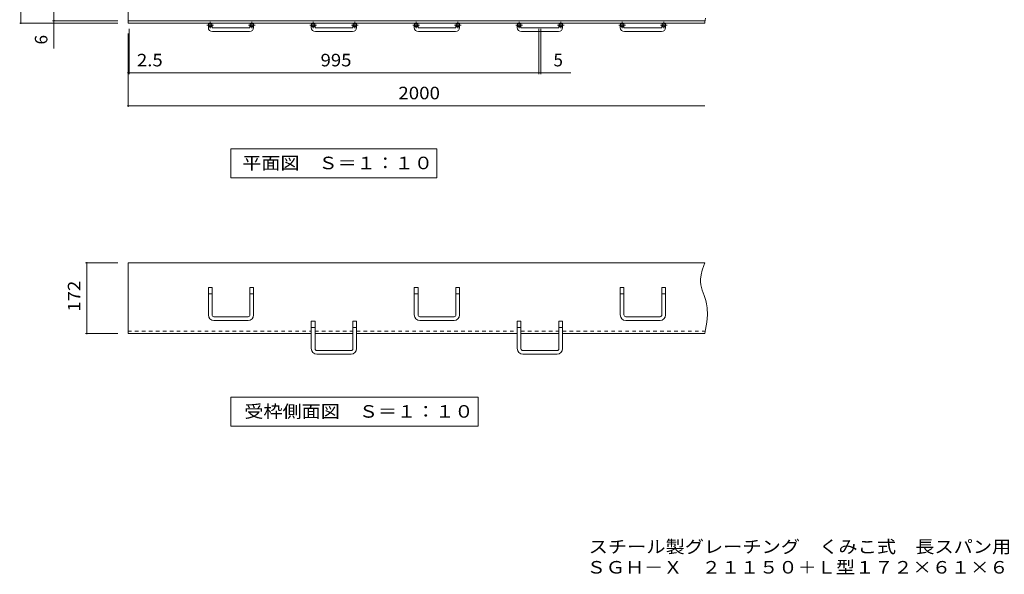
# Model space of a CAD drawing. Units: millimetres. Extents: x -1874 to 2157, y -1940 to 1825.
# Drawn here: x -1831 to 560, y -1940 to -593 of the extents above; entities that cross this region are included whole.
import ezdxf

# ---------------------------------------------------------------- set-up
doc = ezdxf.new("R2010")
doc.units = ezdxf.units.MM
doc.header["$LTSCALE"] = 10
doc.linetypes.add('JWW_CENTER1', pattern=[6.773333, 4.233333, -0.846667, 0.846667, -0.846667])
doc.linetypes.add('JWW_DASHED1', pattern=[1.693333, 0.846667, -0.846667])
for name, color, linetype in [('C-1', 7, 'Continuous'), ('C-4', 7, 'Continuous'), ('F-5ﾚｲﾔ', 7, 'Continuous')]:
    doc.layers.add(name, color=color, linetype=linetype)
doc.styles.add('ＭＳ ゴシック', font='txt', dxfattribs={"height": 1})

msp = doc.modelspace()

# ---------------------------------------------------------------- linework, layer by layer
at = {"layer": 'C-1', "color": 2, "linetype": 'Continuous', "lineweight": 9}
for p, q in [((-1567.8, -540.3), (-1567.8, -601.3)), ((-166.6, -595.3), (-1567.8, -595.3)), ((-166.3, -593.8), (-167.2, -598.6)), ((-165.7, -589), (-166.3, -593.8)), ((-167.8, -601.3), (-1567.8, -601.3)), ((-1372.8, -611.9), (-1372.8, -605.8)), ((-1363.8, -611.9), (-1363.8, -605.8)), ((-1362.8, -612.9), (-1272.8, -612.9)), ((-1271.8, -611.9), (-1271.8, -605.8)), ((-1262.8, -611.9), (-1262.8, -605.8)), ((-1122.8, -611.9), (-1122.8, -605.8)), ((-1113.8, -611.9), (-1113.8, -605.8)), ((-1112.8, -612.9), (-1022.8, -612.9)), ((-1021.8, -611.9), (-1021.8, -605.8)), ((-1012.8, -611.9), (-1012.8, -605.8)), ((-872.8, -611.9), (-872.8, -605.8)), ((-863.8, -611.9), (-863.8, -605.8)), ((-862.8, -612.9), (-772.8, -612.9)), ((-771.8, -611.9), (-771.8, -605.8)), ((-762.8, -611.9), (-762.8, -605.8)), ((-622.8, -611.9), (-622.8, -605.8)), ((-613.8, -611.9), (-613.8, -605.8)), ((-612.8, -612.9), (-522.8, -612.9)), ((-521.8, -611.9), (-521.8, -605.8)), ((-512.8, -611.9), (-512.8, -605.8)), ((-372.8, -611.9), (-372.8, -605.8)), ((-363.8, -611.9), (-363.8, -605.8)), ((-362.8, -612.9), (-272.8, -612.9)), ((-271.8, -611.9), (-271.8, -605.8)), ((-262.8, -611.9), (-262.8, -605.8)), ((-167.2, -598.6), (-167.8, -601.3)), ((-1272.8, -621.9), (-1362.8, -621.9)), ((-1022.8, -621.9), (-1112.8, -621.9)), ((-772.8, -621.9), (-862.8, -621.9)), ((-522.8, -621.9), (-612.8, -621.9)), ((-272.8, -621.9), (-362.8, -621.9)), ((-1567.8, -1355.6), (-1567.8, -1183.6)), ((-1567.8, -1183.6), (-167.8, -1183.6)), ((-170.1, -1190.1), (-173.7, -1201.3)), ((-167.8, -1183.6), (-170.1, -1190.1)), ((-176.5, -1212.5), (-177.9, -1223.6)), ((-173.7, -1201.3), (-176.5, -1212.5)), ((-177.9, -1223.6), (-177.9, -1230)), ((-177.9, -1230), (-177, -1237.4)), ((-177, -1237.4), (-173.8, -1250.1)), ((-1372.8, -1243.6), (-1363.8, -1243.6)), ((-1372.8, -1310.1), (-1372.8, -1243.6)), ((-1363.8, -1310.1), (-1363.8, -1243.6)), ((-1271.8, -1243.6), (-1262.8, -1243.6)), ((-1271.8, -1310.1), (-1271.8, -1243.6)), ((-1262.8, -1310.1), (-1262.8, -1243.6)), ((-872.8, -1243.6), (-863.8, -1243.6)), ((-872.8, -1310.1), (-872.8, -1243.6)), ((-863.8, -1310.1), (-863.8, -1243.6)), ((-771.8, -1243.6), (-762.8, -1243.6)), ((-771.8, -1310.1), (-771.8, -1243.6)), ((-762.8, -1310.1), (-762.8, -1243.6)), ((-372.8, -1243.6), (-363.8, -1243.6)), ((-372.8, -1310.1), (-372.8, -1243.6)), ((-363.8, -1310.1), (-363.8, -1243.6)), ((-271.8, -1243.6), (-262.8, -1243.6)), ((-271.8, -1310.1), (-271.8, -1243.6)), ((-262.8, -1310.1), (-262.8, -1243.6)), ((-173.8, -1250.1), (-169.4, -1262.8)), ((-169.4, -1262.8), (-165.2, -1275.5)), ((-165.2, -1275.5), (-163.3, -1283)), ((-163.3, -1283), (-161.7, -1292.9)), ((-1276.3, -1314.6), (-1359.3, -1314.6)), ((-776.3, -1314.6), (-859.3, -1314.6)), ((-276.3, -1314.6), (-359.3, -1314.6)), ((-161.2, -1310.2), (-162.8, -1327.7)), ((-161.7, -1292.9), (-161.2, -1310.2)), ((-1359.3, -1323.6), (-1276.3, -1323.6)), ((-1122.8, -1325.6), (-1113.8, -1325.6)), ((-1122.8, -1392.1), (-1122.8, -1325.6)), ((-1113.8, -1392.1), (-1113.8, -1325.6)), ((-1021.8, -1325.6), (-1012.8, -1325.6)), ((-1021.8, -1392.1), (-1021.8, -1325.6)), ((-1012.8, -1392.1), (-1012.8, -1325.6)), ((-859.3, -1323.6), (-776.3, -1323.6)), ((-622.8, -1325.6), (-613.8, -1325.6)), ((-622.8, -1392.1), (-622.8, -1325.6)), ((-613.8, -1392.1), (-613.8, -1325.6)), ((-521.8, -1325.6), (-512.8, -1325.6)), ((-521.8, -1392.1), (-521.8, -1325.6)), ((-512.8, -1392.1), (-512.8, -1325.6)), ((-359.3, -1323.6), (-276.3, -1323.6)), ((-162.8, -1327.7), (-165.8, -1345.3)), ((-1567.8, -1355.6), (-1122.8, -1355.6)), ((-1113.8, -1355.6), (-1021.8, -1355.6)), ((-1012.8, -1355.6), (-622.8, -1355.6)), ((-613.8, -1355.6), (-521.8, -1355.6)), ((-512.8, -1355.6), (-167.8, -1355.6)), ((-165.8, -1345.3), (-167.8, -1355.6)), ((-1026.3, -1396.6), (-1109.3, -1396.6)), ((-1109.3, -1405.6), (-1026.3, -1405.6)), ((-526.3, -1396.6), (-609.3, -1396.6)), ((-609.3, -1405.6), (-526.3, -1405.6))]:
    msp.add_line(p, q, dxfattribs=at)
at = {"layer": 'C-1', "color": 2, "linetype": 'JWW_CENTER1', "lineweight": 9}
for p, q in [((-1360.1, -605.8), (-1376.5, -605.8)), ((-1368.3, -597.7), (-1368.3, -613.3)), ((-1259.1, -605.8), (-1275.5, -605.8)), ((-1267.3, -597.7), (-1267.3, -613.3)), ((-1110.1, -605.8), (-1126.5, -605.8)), ((-1118.3, -597.7), (-1118.3, -613.3)), ((-1009.1, -605.8), (-1025.5, -605.8)), ((-1017.3, -597.7), (-1017.3, -613.3)), ((-860.1, -605.8), (-876.5, -605.8)), ((-868.3, -597.7), (-868.3, -613.3)), ((-759.1, -605.8), (-775.5, -605.8)), ((-767.3, -597.7), (-767.3, -613.3)), ((-610.1, -605.8), (-626.5, -605.8)), ((-618.3, -597.7), (-618.3, -613.3)), ((-509.1, -605.8), (-525.5, -605.8)), ((-517.3, -597.7), (-517.3, -613.3)), ((-360.1, -605.8), (-376.5, -605.8)), ((-368.3, -597.7), (-368.3, -613.3)), ((-259.1, -605.8), (-275.5, -605.8)), ((-267.3, -597.7), (-267.3, -613.3))]:
    msp.add_line(p, q, dxfattribs=at)
at = {"layer": 'C-1', "color": 2, "linetype": 'JWW_DASHED1', "lineweight": 9}
for p, q in [((-1567.8, -1349.6), (-1122.8, -1349.6)), ((-1113.8, -1349.6), (-1021.8, -1349.6)), ((-1012.8, -1349.6), (-622.8, -1349.6)), ((-613.8, -1349.6), (-521.8, -1349.6)), ((-512.8, -1349.6), (-167.8, -1349.6))]:
    msp.add_line(p, q, dxfattribs=at)
at = {"layer": 'C-1', "color": 2, "linetype": 'Continuous', "lineweight": 9}
for centre in [(-1368.3, -605.8), (-1267.3, -605.8), (-1118.3, -605.8), (-1017.3, -605.8), (-868.3, -605.8), (-767.3, -605.8), (-618.3, -605.8), (-517.3, -605.8), (-368.3, -605.8), (-267.3, -605.8)]:
    msp.add_circle(centre, 4.5, dxfattribs=at)
for centre, radius, start, end in [((-1362.8, -611.9), 10, 180, 270), ((-1362.8, -611.9), 1, 180, 270), ((-1272.8, -611.9), 10, 270, 0), ((-1272.8, -611.9), 1, 270, 0), ((-1112.8, -611.9), 10, 180, 270), ((-1112.8, -611.9), 1, 180, 270), ((-1022.8, -611.9), 10, 270, 0), ((-1022.8, -611.9), 1, 270, 0), ((-862.8, -611.9), 10, 180, 270), ((-862.8, -611.9), 1, 180, 270), ((-772.8, -611.9), 10, 270, 0), ((-772.8, -611.9), 1, 270, 0), ((-612.8, -611.9), 10, 180, 270), ((-612.8, -611.9), 1, 180, 270), ((-522.8, -611.9), 10, 270, 0), ((-522.8, -611.9), 1, 270, 0), ((-362.8, -611.9), 10, 180, 270), ((-362.8, -611.9), 1, 180, 270), ((-272.8, -611.9), 10, 270, 0), ((-272.8, -611.9), 1, 270, 0), ((-1359.3, -1310.1), 13.5, 180, 270), ((-1359.3, -1310.1), 4.5, 180, 270), ((-1276.3, -1310.1), 4.5, 270, 0), ((-1276.3, -1310.1), 13.5, 270, 0), ((-859.3, -1310.1), 13.5, 180, 270), ((-859.3, -1310.1), 4.5, 180, 270), ((-776.3, -1310.1), 4.5, 270, 0), ((-776.3, -1310.1), 13.5, 270, 0), ((-359.3, -1310.1), 13.5, 180, 270), ((-359.3, -1310.1), 4.5, 180, 270), ((-276.3, -1310.1), 4.5, 270, 0), ((-276.3, -1310.1), 13.5, 270, 0), ((-1109.3, -1392.1), 13.5, 180, 270), ((-1109.3, -1392.1), 4.5, 180, 270), ((-1026.3, -1392.1), 4.5, 270, 0), ((-1026.3, -1392.1), 13.5, 270, 0), ((-609.3, -1392.1), 13.5, 180, 270), ((-609.3, -1392.1), 4.5, 180, 270), ((-526.3, -1392.1), 4.5, 270, 0), ((-526.3, -1392.1), 13.5, 270, 0)]:
    msp.add_arc(centre, radius, start, end, dxfattribs=at)
for centre in [(-1368.3, -1259.2), (-1267.3, -1259.2), (-868.3, -1259.2), (-767.3, -1259.2), (-368.3, -1259.2), (-267.3, -1259.2), (-1118.3, -1341.2), (-1017.3, -1341.2), (-618.3, -1341.2), (-517.3, -1341.2)]:
    msp.add_ellipse(centre, major_axis=(4.5, 0), ratio=0.1316, start_param=0, end_param=3.141593, dxfattribs=at)
at = {"layer": 'C-4', "color": 7, "linetype": 'Continuous', "lineweight": 9}
for p, q in [((-1747.8, -662.8), (-1747.8, 1574)), ((-1827.8, -601.3), (-1827.8, 1520.7)), ((-1592.8, -595.3), (-1750.8, -595.3)), ((-1592.8, -601.3), (-1830.8, -601.3)), ((-1565.3, -615.3), (-1565.3, -724.9)), ((-570.3, -615.3), (-570.3, -724.9)), ((-565.3, -615.3), (-565.3, -724.9)), ((-1567.8, -626.3), (-1567.8, -804.9)), ((-1567.8, -721.9), (-1565.3, -721.9)), ((-1565.3, -721.9), (-492.9, -721.9)), ((-1567.8, -801.9), (-167.8, -801.9)), ((-1317.8, -906.5), (-1317.8, -977.2)), ((-817.8, -906.5), (-1317.8, -906.5)), ((-817.8, -906.5), (-817.8, -977.2)), ((-1317.8, -977.2), (-817.8, -977.2)), ((-1592.8, -1183.6), (-1670.8, -1183.6)), ((-1667.8, -1355.6), (-1667.8, -1183.6)), ((-1592.8, -1355.6), (-1670.8, -1355.6)), ((-1317.8, -1510.2), (-1317.8, -1580.8)), ((-717.8, -1510.2), (-1317.8, -1510.2)), ((-717.8, -1510.2), (-717.8, -1580.8)), ((-1317.8, -1580.8), (-717.8, -1580.8))]:
    msp.add_line(p, q, dxfattribs=at)
at = {"layer": 'C-4', "color": 7, "linetype": 'Continuous', "lineweight": 9, "const_width": 2}
for points in [[(-1746.8, -595.3, 0.414214), (-1747.8, -594.3, 0.414214), (-1748.8, -595.3, 0.414214), (-1747.8, -596.3, 0.414214)], [(-1826.8, -601.3, 0.414214), (-1827.8, -600.3, 0.414214), (-1828.8, -601.3, 0.414214), (-1827.8, -602.3, 0.414214)], [(-1746.8, -601.3, 0.414214), (-1747.8, -600.3, 0.414214), (-1748.8, -601.3, 0.414214), (-1747.8, -602.3, 0.414214)], [(-1566.8, -721.9, 0.414214), (-1567.8, -720.9, 0.414214), (-1568.8, -721.9, 0.414214), (-1567.8, -722.9, 0.414214)], [(-1564.3, -721.9, 0.414214), (-1565.3, -720.9, 0.414214), (-1566.3, -721.9, 0.414214), (-1565.3, -722.9, 0.414214)], [(-569.3, -721.9, 0.414214), (-570.3, -720.9, 0.414214), (-571.3, -721.9, 0.414214), (-570.3, -722.9, 0.414214)], [(-564.3, -721.9, 0.414214), (-565.3, -720.9, 0.414214), (-566.3, -721.9, 0.414214), (-565.3, -722.9, 0.414214)], [(-1566.8, -801.9, 0.414214), (-1567.8, -800.9, 0.414214), (-1568.8, -801.9, 0.414214), (-1567.8, -802.9, 0.414214)], [(-1666.8, -1183.6, 0.414214), (-1667.8, -1182.6, 0.414214), (-1668.8, -1183.6, 0.414214), (-1667.8, -1184.6, 0.414214)], [(-1666.8, -1355.6, 0.414214), (-1667.8, -1354.6, 0.414214), (-1668.8, -1355.6, 0.414214), (-1667.8, -1356.6, 0.414214)]]:
    msp.add_lwpolyline(points, format="xyb", close=True, dxfattribs=at)

# ---------------------------------------------------------------- texts
at = {"layer": 'C-4', "color": 2, "linetype": 'Continuous', "lineweight": 9, "style": 'ＭＳ ゴシック'}
msp.add_text('6', height=30.5, rotation=90, dxfattribs=at).set_placement((-1763.4, -653.1))
for s, width, p in [('2.5', 1.083333, (-1546.1, -706.3)), ('995', 1.083333, (-1100.3, -706.3)), ('2000', 1.09375, (-911.5, -786.3)), ('平面図\u3000Ｓ＝１：１０', 1.1125, (-1290.3, -956.2)), ('受枠側面図\u3000Ｓ＝１：１０', 1.114583, (-1285.3, -1559.8))]:
    msp.add_text(s, height=30.48, dxfattribs=dict(at, width=width)).set_placement(p)
msp.add_text('5', height=30.5, dxfattribs=at).set_placement((-535, -706.3))
at = {"layer": 'C-4', "color": 2, "linetype": 'Continuous', "lineweight": 9, "style": 'ＭＳ ゴシック', "width": 1.083333}
msp.add_text('172', height=30.48, rotation=90, dxfattribs=at).set_placement((-1683.4, -1302.1))
at = {"layer": 'F-5ﾚｲﾔ', "color": 2, "linetype": 'Continuous', "lineweight": 9, "style": 'ＭＳ ゴシック'}
for s, width, p in [('スチール製グレーチング\u3000くみこ式\u3000長スパン用\u3000滑り止め模様付\u3000横断溝用', 1.121429, (-449.4, -1888.5)), ('ＳＧＨ－Ｘ\u3000２１１５０＋Ｌ型１７２×６１×６', 1.119318, (-454.3, -1938.5))]:
    msp.add_text(s, height=30.48, dxfattribs=dict(at, width=width)).set_placement(p)

doc.saveas('drawing.dxf')
